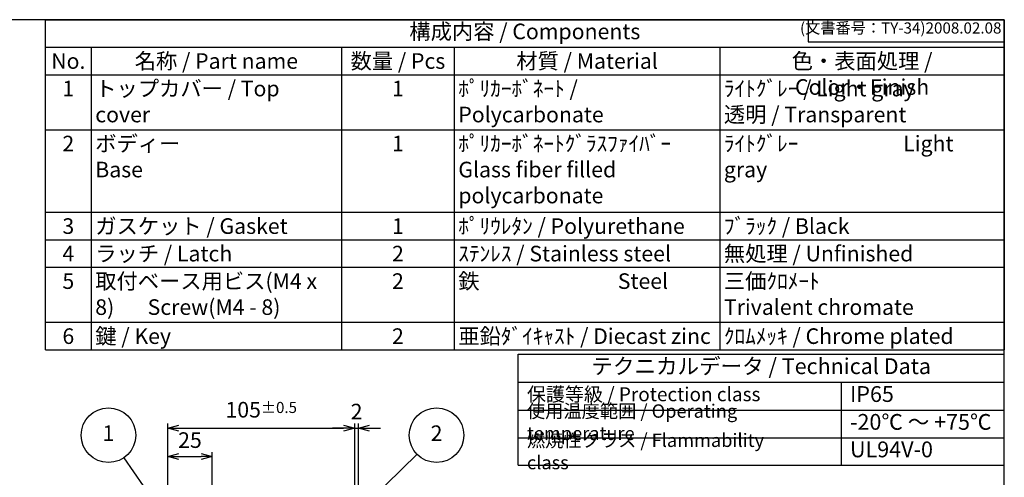
# Model space of a CAD drawing. Units: millimetres. Extents: x 0 to 2040, y 0 to 700.
# Drawn here: x 455 to 1008, y 443 to 700 of the extents above; entities that cross this region are included whole.
import ezdxf

# ---------------------------------------------------------------- set-up
doc = ezdxf.new("R2010")
doc.units = ezdxf.units.MM
doc.header["$LTSCALE"] = 2.5
doc.layers.add('AM_5', color=3, linetype='Continuous', lineweight=25)
doc.styles.add('ACISOTS', font='isocp.shx', dxfattribs={"height": 1, "bigfont": 'extfont.shx'})
doc.styles.get("Standard").update_dxf_attribs({"font": 'ISOCP.SHX', "bigfont": 'EXTFONT.SHX'})
doc.dimstyles.new('AM_ISO$0', dxfattribs={"dimscale": 2.5, "dimtxt": 3.5, "dimasz": 2.5, "dimexe": 1, "dimexo": 1, "dimgap": 1.5, "dimtad": 1, "dimdec": 1, "dimdsep": 46, "dimtxsty": 'STANDARD', "dimblk": 'OPEN30', "dimcen": 0, "dimclrd": 3, "dimclre": 3, "dimclrt": 2, "dimadec": 0, "dimazin": 2, "dimtp": 0.1, "dimtm": 0.1, "dimtfac": 0.71, "dimtmove": 0, "dimatfit": 3, "dimldrblk": 'OPEN30', "dimfxl": 1, "dimlwd": -1, "dimlwe": -1, "dimarcsym": 0})

# ---------------------------------------------------------------- blocks, each defined once
blk = doc.blocks.new('*S11937')
at = {"layer": 'AM_5', "color": 3}
blk.add_line((424.69, 413.71), (454.54, 370.52), dxfattribs=at)
blk.add_circle((415.98, 426.31), 15.31, dxfattribs=at)
at = {"layer": 'AM_5', "color": 3, "linetype": 'Continuous'}
blk.add_trace([(453.59, 369.87), (455.48, 371.18), (459.51, 363.32)], dxfattribs=at)
at = {"layer": 'AM_5', "color": 7, "insert": (415.98, 426.31), "char_height": 8.75, "attachment_point": 5, "style": 'ACISOTS'}
blk.add_mtext('1', dxfattribs=at)
blk = doc.blocks.new('_Open30')
at = {"color": 0, "linetype": 'ByBlock', "lineweight": -2}
for p, q in [((-1, 0.268), (0, 0)), ((0, 0), (-1, -0.268)), ((0, 0), (-1, 0))]:
    blk.add_line(p, q, dxfattribs=at)
blk = doc.blocks.new('*D48')
at = {"layer": 'AM_5', "color": 3}
for p, q in [((538.03, 414.61), (538.03, 457.34)), ((544.28, 454.84), (556.78, 454.84)), ((563.03, 430.34), (563.03, 457.34))]:
    blk.add_line(p, q, dxfattribs=at)
at = {"layer": 'Defpoints', "color": 0}
for p in [(563.03, 454.84), (563.03, 427.84), (538.03, 412.11)]:
    blk.add_point(p, dxfattribs=at)
at = {"layer": 'AM_5', "color": 3, "xscale": 6.25, "yscale": 6.25, "zscale": 6.25, "rotation": 180}
blk.add_blockref('_Open30', (538.03, 454.84), dxfattribs=at)
at = {"layer": 'AM_5', "color": 3, "xscale": 6.25, "yscale": 6.25, "zscale": 6.25}
blk.add_blockref('_Open30', (563.03, 454.84), dxfattribs=at)
at = {"layer": 'AM_5', "color": 2, "insert": (550.53, 462.97), "char_height": 8.75, "attachment_point": 5}
blk.add_mtext('25', dxfattribs=at)
blk = doc.blocks.new('*D49')
at = {"layer": 'AM_5', "color": 3}
for p, q in [((538.03, 414.61), (538.03, 473.34)), ((544.28, 470.84), (636.78, 470.84)), ((643.03, 416.96), (643.03, 473.34))]:
    blk.add_line(p, q, dxfattribs=at)
at = {"layer": 'Defpoints', "color": 0}
for p in [(643.03, 470.84), (643.03, 414.46), (538.03, 412.11)]:
    blk.add_point(p, dxfattribs=at)
at = {"layer": 'AM_5', "color": 3, "xscale": 6.25, "yscale": 6.25, "zscale": 6.25, "rotation": 180}
blk.add_blockref('_Open30', (538.03, 470.84), dxfattribs=at)
at = {"layer": 'AM_5', "color": 3, "xscale": 6.25, "yscale": 6.25, "zscale": 6.25}
blk.add_blockref('_Open30', (643.03, 470.84), dxfattribs=at)
at = {"layer": 'AM_5', "color": 2, "insert": (590.53, 481.15), "char_height": 8.75, "attachment_point": 5}
blk.add_mtext('105{}{\\A0;{\\H1.5x;}{\\A2;\\H0.71x;\\C3;%%p0.5}}', dxfattribs=at)
blk = doc.blocks.new('*D62')
at = {"layer": 'AM_5', "color": 3}
for p, q in [((636.78, 470.84), (630.53, 470.84)), ((643.03, 416.96), (643.03, 473.34)), ((643.03, 470.84), (645.03, 470.84)), ((645.03, 410.84), (645.03, 473.34)), ((651.28, 470.84), (657.53, 470.84))]:
    blk.add_line(p, q, dxfattribs=at)
at = {"layer": 'Defpoints', "color": 0}
for p in [(645.03, 470.84), (643.03, 414.46), (645.03, 408.34)]:
    blk.add_point(p, dxfattribs=at)
at = {"layer": 'AM_5', "color": 3, "xscale": 6.25, "yscale": 6.25, "zscale": 6.25}
blk.add_blockref('_Open30', (643.03, 470.84), dxfattribs=at)
at = {"layer": 'AM_5', "color": 3, "xscale": 6.25, "yscale": 6.25, "zscale": 6.25, "rotation": 180}
blk.add_blockref('_Open30', (645.03, 470.84), dxfattribs=at)
at = {"layer": 'AM_5', "color": 2, "insert": (644.03, 478.97), "char_height": 8.75, "attachment_point": 5}
blk.add_mtext('2', dxfattribs=at)
blk = doc.blocks.new('TK-A3')
for p, q in [((359, 280), (359, 275)), ((359, 275), (403, 275))]:
    blk.add_line(p, q)
blk.add_lwpolyline([(0, 0), (403, 0), (403, 280), (0, 280)], close=True)
at = {"insert": (402.36, 276.11), "char_height": 2.5, "width": 43.0784, "attachment_point": 9}
blk.add_mtext('(文書番号：TY-34)2008.02.08', dxfattribs=at)

msp = doc.modelspace()

# ---------------------------------------------------------------- linework, layer by layer
at = {"color": 7}
for p, q in [((469.396, 700), (1007.5, 700)), ((469.396, 514.75), (469.396, 700)), ((1007.5, 700), (1007.5, 514.75)), ((469.396, 514.75), (1007.5, 514.75)), ((734.625, 450.129), (734.625, 512.25)), ((734.625, 512.25), (1007.5, 512.25)), ((1007.5, 450.129), (1007.5, 512.25)), ((734.625, 496.62), (1007.5, 496.62)), ((734.625, 450.129), (1007.5, 450.129))]:
    msp.add_line(p, q, dxfattribs=at)
at = {"color": 1}
for p, q in [((469.396, 684.562), (1007.5, 684.562)), ((495.143, 684.562), (495.143, 669.125)), ((635.577, 684.562), (635.577, 669.125)), ((698.872, 684.562), (698.872, 669.125)), ((847.894, 684.562), (847.894, 669.125)), ((469.396, 669.125), (1007.5, 669.125)), ((495.143, 669.125), (495.143, 638.25)), ((635.577, 669.125), (635.577, 638.25)), ((698.872, 669.125), (698.872, 638.25)), ((847.894, 669.125), (847.894, 638.25)), ((469.396, 638.25), (1007.5, 638.25)), ((495.143, 638.25), (495.143, 591.938)), ((635.577, 638.25), (635.577, 591.938)), ((698.872, 638.25), (698.872, 591.938)), ((847.894, 638.25), (847.894, 591.938)), ((469.396, 591.938), (1007.5, 591.938)), ((495.143, 591.938), (495.143, 576.5)), ((635.577, 591.938), (635.577, 576.5)), ((698.872, 591.938), (698.872, 576.5)), ((847.894, 591.938), (847.894, 576.5)), ((469.396, 576.5), (1007.5, 576.5)), ((495.143, 576.5), (495.143, 561.062)), ((635.577, 576.5), (635.577, 561.062)), ((698.872, 576.5), (698.872, 561.062)), ((847.894, 576.5), (847.894, 561.062)), ((469.396, 561.062), (1007.5, 561.062)), ((495.143, 561.062), (495.143, 530.187)), ((635.577, 561.062), (635.577, 530.187)), ((698.872, 561.062), (698.872, 530.187)), ((847.894, 561.062), (847.894, 530.187)), ((469.396, 530.187), (1007.5, 530.187)), ((495.143, 530.187), (495.143, 514.75)), ((635.577, 530.187), (635.577, 514.75)), ((698.872, 530.187), (698.872, 514.75)), ((847.894, 530.187), (847.894, 514.75)), ((915.913, 496.62), (915.913, 449.728)), ((734.625, 480.989), (1007.5, 480.989)), ((734.625, 465.359), (1007.5, 465.359))]:
    msp.add_line(p, q, dxfattribs=at)
at = {"layer": 'AM_5', "color": 3}
msp.add_line((677.956, 456.127), (631.179, 410.423), dxfattribs=at)
msp.add_circle((688.908, 466.828), 15.312, dxfattribs=at)

# ---------------------------------------------------------------- block references
at = {"lineweight": 0, "xscale": 2.5, "yscale": 2.5, "zscale": 2.5}
msp.add_blockref('TK-A3', (0, 0), dxfattribs=at)
at = {"layer": 'AM_5'}
msp.add_blockref('*S11937', (88.793, 40.522), dxfattribs=at)

# ---------------------------------------------------------------- texts
at = {"color": 2, "attachment_point": 5, "style": 'ACISOTS'}
for s, insert, char_height in [('構成内容 / Components', (738.448, 692.281), 8.75), ('テクニカルデータ / Technical Data', (871.062, 504.435), 8.85938)]:
    msp.add_mtext(s, dxfattribs=dict(at, insert=insert, char_height=char_height))
at = {"color": 2, "style": 'ACISOTS'}
for s, insert, char_height, width, attachment_point in [('No.', (482.27, 681.188), 8.75, 21.24642, 2), ('名称 / Part name', (565.36, 681.188), 8.75, 135.9341, 2), ('数量 / Pcs', (667.225, 681.188), 8.75, 58.79547, 2), ('材質 / Material', (773.383, 681.188), 8.75, 144.52196, 2), ('色・表面処理 / Color・Finish', (927.697, 681.188), 8.75, 155.10557, 2), ('1', (482.27, 665.75), 8.75, 21.24642, 2), ('トップカバー / Top cover', (497.393, 665.75), 8.75, 135.9341, 1), ('1', (667.225, 665.75), 8.75, 58.79547, 2), ('ﾎﾟﾘｶｰﾎﾞﾈｰﾄ / Polycarbonate', (701.122, 665.75), 8.75, 144.52196, 1), ('ﾗｲﾄｸﾞﾚｰ / Light gray            透明 / Transparent', (850.144, 665.75), 8.75, 155.10557, 1), ('ボディー \\PBase', (497.393, 634.875), 8.75, 135.9341, 1), ('ﾎﾟﾘｶｰﾎﾞﾈｰﾄｸﾞﾗｽﾌｧｲﾊﾞｰ            Glass fiber filled polycarbonate', (701.122, 634.875), 8.75, 144.52196, 1), ('ﾗｲﾄｸﾞﾚｰ                      Light gray ', (850.144, 634.875), 8.75, 155.10557, 1), ('2', (482.27, 634.875), 8.75, 21.24642, 2), ('1', (667.225, 634.875), 8.75, 58.79547, 2), ('3', (482.27, 588.562), 8.75, 21.24642, 2), ('ガスケット / Gasket', (497.393, 588.562), 8.75, 135.9341, 1), ('1', (667.225, 588.562), 8.75, 58.79547, 2), ('ﾎﾟﾘｳﾚﾀﾝ / Polyurethane', (701.122, 588.562), 8.75, 144.52196, 1), ('ﾌﾞﾗｯｸ / Black', (850.144, 588.562), 8.75, 155.10557, 1), ('4', (482.27, 573.125), 8.75, 21.24642, 2), ('ラッチ / Latch', (497.393, 573.125), 8.75, 135.9341, 1), ('2', (667.225, 573.125), 8.75, 58.79547, 2), ('ｽﾃﾝﾚｽ / Stainless steel', (701.122, 573.125), 8.75, 144.52196, 1), ('無処理 / Unfinished', (850.144, 573.125), 8.75, 155.10557, 1), ('取付ベース用ビス(M4 x 8)       Screw(M4 - 8)', (497.393, 557.688), 8.75, 135.9341, 1), ('鉄                             Steel', (701.122, 557.688), 8.75, 144.52196, 1), ('三価ｸﾛﾒｰﾄ                     Trivalent chromate', (850.144, 557.688), 8.75, 155.10557, 1), ('5', (482.27, 557.688), 8.75, 21.24642, 2), ('2', (667.225, 557.688), 8.75, 58.79547, 2), ('6', (482.27, 526.812), 8.75, 21.24642, 2), ('鍵 / Key ', (497.393, 526.812), 8.75, 135.9341, 1), ('2', (667.225, 526.812), 8.75, 58.79547, 2), ('亜鉛ﾀﾞｲｷｬｽﾄ / Diecast zinc', (701.122, 526.812), 8.75, 144.52196, 1), ('ｸﾛﾑﾒｯｷ / Chrome plated', (850.144, 526.812), 8.75, 155.10557, 1), ('保護等級 / Protection class', (739.625, 488.804), 7.8125, 137.50355, 4), ('IP65', (920.913, 488.804), 8.8594, 75.0756, 4), ('使用温度範囲 / Operating temperature', (739.625, 473.174), 7.5, 172.57402, 4), ('-20℃ ～ +75℃', (920.913, 473.174), 8.85938, 83.10252, 4), ('{\\H1.2x;燃焼性クラス / Flammability class}', (739.625, 457.744), 6.25, 154.36973, 4), ('UL94V-0', (920.913, 457.744), 8.8594, 79.31459, 4)]:
    msp.add_mtext(s, dxfattribs=dict(at, insert=insert, char_height=char_height, width=width, attachment_point=attachment_point))
at = {"layer": 'AM_5', "color": 7, "insert": (688.908, 466.828), "char_height": 8.75, "attachment_point": 5, "style": 'ACISOTS'}
msp.add_mtext('2', dxfattribs=at)

# ---------------------------------------------------------------- dimensions: what is measured, and where the dimension line sits
at = {"layer": 'AM_5'}
dim = msp.add_linear_dim(base=(643.034, 470.841), p1=(538.034, 412.105), p2=(643.034, 414.463), text='<>{}{\\A0;{\\H1.5x;}{\\A2;\\H0.71x;\\C3;%%p0.5}}', dimstyle='AM_ISO$0', override={"dimdec": 2, "dimtp": 0.5, "dimtm": 0.5, "dimtdec": 2, "dimtix": 1, "dimtzin": 8}, dxfattribs=at)
dim.commit()
dim.dimension.update_dxf_attribs({"geometry": '*D49', "text_midpoint": (590.534, 481.154)})
dim = msp.add_linear_dim(base=(645.034, 470.841), p1=(643.034, 414.463), p2=(645.034, 408.341), dimstyle='AM_ISO$0', override={"dimdec": 2}, dxfattribs=at)
dim.commit()
dim.dimension.update_dxf_attribs({"geometry": '*D62', "text_midpoint": (644.034, 470.841), "dimtype": 160})
dim = msp.add_linear_dim(base=(563.034, 454.841), p1=(538.034, 412.105), p2=(563.034, 427.841), dimstyle='AM_ISO$0', override={"dimdec": 2}, dxfattribs=at)
dim.commit()
dim.dimension.update_dxf_attribs({"geometry": '*D48', "text_midpoint": (550.534, 462.967)})

doc.saveas('drawing.dxf')
